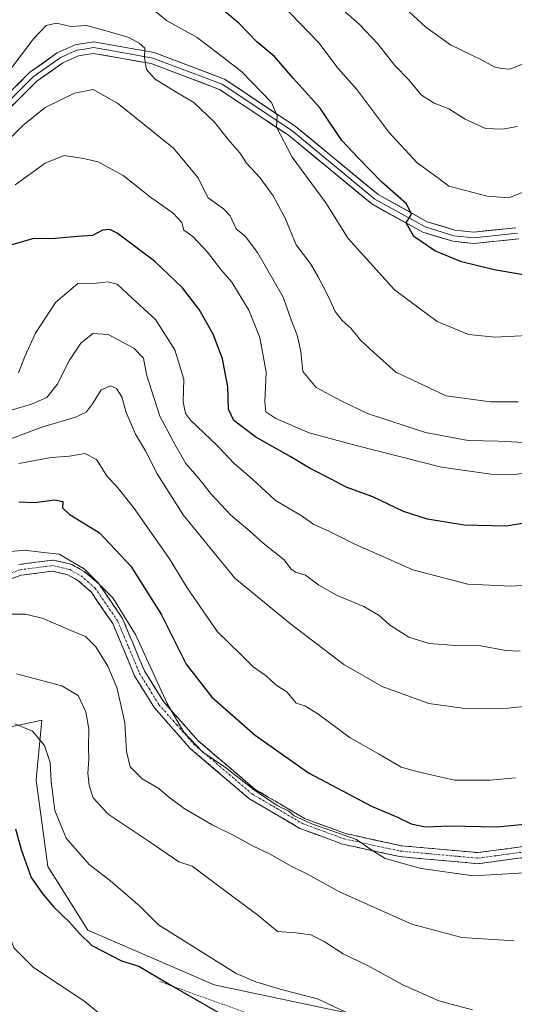
# Model space of a CAD drawing. Units: metres. Extents: x 603652 to 607088, y 4754662 to 4757028.
# Drawn here: x 606644 to 606775, y 4755470 to 4755731 of the extents above; entities that cross this region are included whole.
import ezdxf

# ---------------------------------------------------------------- set-up
doc = ezdxf.new("R2010")
doc.units = ezdxf.units.M
doc.header["$MEASUREMENT"] = 0
for name, pattern in [('TRAZO_Y_PUNTO', [1, 0.5, -0.25, 0, -0.25]), ('TRAZOS', [0.75, 0.5, -0.25]), ('TRAZOSX2', [1.5, 1, -0.5])]:
    doc.linetypes.add(name, pattern=pattern)
for name, color, linetype, lineweight in [('Alambrada', 19, 'TRAZOS', 0), ('Arbolado forestal CxS', 92, 'Continuous', 0), ('Camino', 19, 'TRAZOSX2', 0), ('Camino Cxs', 19, 'Continuous', 0), ('Camino eje', 19, 'TRAZO_Y_PUNTO', 0), ('Curva de nivel maestra', 36, 'Continuous', 30), ('Curva de nivel normal', 36, 'Continuous', 0), ('Layer 0', 7, 'Continuous', 0), ('Prado CxS', 92, 'Continuous', 0)]:
    doc.layers.add(name, color=color, linetype=linetype, lineweight=lineweight)

# ---------------------------------------------------------------- blocks, each defined once
blk = doc.blocks.new('*U151')
at = {"layer": 'Prado CxS', "color": 92, "linetype": 'Continuous', "lineweight": 0}
blk.add_polyline3d([(606397.5713, 4755556.6407, 665.1749), (606435.1841, 4755542.8501, 665.5872), (606501.6327, 4755541.5957, 670.694), (606555.0717, 4755532.9467, 665.4536), (606590.0707, 4755530.6293, 657.9142), (606615.7289, 4755520.4643, 647.5002), (606628.8329, 4755530.3091, 650.1268), (606636.7961, 4755542.5681, 653.6212), (606650.0693, 4755545.4329, 656.0911), (606648.7439, 4755531.5811, 654.5533), (606648.5469, 4755529.5221, 654.2929), (606651.6385, 4755506.7409, 652.1751), (606662.2101, 4755489.8569, 650.3135), (606695.5949, 4755475.4369, 651.6978), (606769.3407, 4755459.8787, 656.8793)], dxfattribs=at)
blk = doc.blocks.new('*U176')
at = {"layer": 'Curva de nivel normal', "color": 36, "linetype": 'Continuous', "lineweight": 0}
blk.add_polyline3d([(606671.18, 4755462.94, 645), (606661.43, 4755471.05, 645), (606647.8, 4755479.99, 645), (606642.64, 4755485.22, 645), (606641.22, 4755489.2, 645), (606639.43, 4755493.08, 645), (606637.9, 4755497.19, 645), (606635.42, 4755499.98, 645), (606629.9, 4755502.62, 645), (606624.48, 4755504.04, 645), (606619.06, 4755504.34, 645), (606613.86, 4755503.57, 645), (606607.87, 4755501.71, 645), (606600.2, 4755497.63, 645), (606583.45, 4755486.41, 645), (606565.31, 4755473.09, 645), (606553.64, 4755466.5, 645)], dxfattribs=at)
blk = doc.blocks.new('*U177')
at = {"layer": 'Curva de nivel normal', "color": 36, "linetype": 'Continuous', "lineweight": 0}
blk.add_polyline3d([(606641, 4755589.94, 670), (606645.42, 4755590.36, 670), (606649.76, 4755589.87, 670), (606654.63, 4755589.31, 670), (606661.2, 4755585.48, 670), (606668.83, 4755577.76, 670), (606674.78, 4755568.06, 670), (606683.19, 4755549.81, 670), (606687.59, 4755542.21, 670), (606692.65, 4755536.93, 670), (606698.59, 4755532.88, 670), (606706.27, 4755526.89, 670), (606712.23, 4755522.87, 670), (606715.31, 4755521.35, 670), (606716.8, 4755520.11, 670), (606721.44, 4755518.03, 670), (606733.2, 4755513.83, 670), (606737.06, 4755511.2, 670), (606740.82, 4755508.86, 670), (606750.36, 4755506.2, 670), (606764.17, 4755504.26, 670), (606777.69, 4755505.04, 670)], dxfattribs=at)
blk = doc.blocks.new('*U178')
at = {"layer": 'Curva de nivel normal', "color": 36, "linetype": 'Continuous', "lineweight": 0}
blk.add_polyline3d([(606775.79, 4755702.41, 735), (606771.81, 4755701.68, 735), (606767.39, 4755701.85, 735), (606761.98, 4755704.35, 735), (606757.64, 4755707.11, 735), (606753.79, 4755708.55, 735), (606750.46, 4755710.72, 735), (606747.01, 4755714.84, 735), (606743.41, 4755718.53, 735), (606738.9, 4755724.28, 735), (606734, 4755729.4, 735), (606729.58, 4755733.34, 735)], dxfattribs=at)
blk = doc.blocks.new('*U179')
at = {"layer": 'Curva de nivel normal', "color": 36, "linetype": 'Continuous', "lineweight": 0}
blk.add_polyline3d([(606633.3, 4755616.65, 685), (606650.05, 4755622.89, 685), (606658.96, 4755625.52, 685), (606661.72, 4755626.84, 685), (606663.64, 4755629.3, 685), (606665.77, 4755632.77, 685), (606668.19, 4755633.84, 685), (606669.8, 4755633.14, 685), (606671.19, 4755630.95, 685), (606672.38, 4755626.8, 685), (606674.84, 4755621.06, 685), (606677.43, 4755616.66, 685), (606680.52, 4755610.6, 685), (606687.45, 4755599.75, 685), (606701.05, 4755582.97, 685), (606715.78, 4755570.86, 685), (606729.88, 4755560.18, 685), (606740.04, 4755554.3, 685), (606752.36, 4755549.84, 685), (606761.92, 4755548.5, 685), (606773.31, 4755548.63, 685), (606779.18, 4755549.18, 685)], dxfattribs=at)
blk = doc.blocks.new('*U184')
at = {"layer": 'Curva de nivel normal', "color": 36, "linetype": 'Continuous', "lineweight": 0}
blk.add_polyline3d([(606641.28, 4755716.93, 715), (606647.87, 4755725.59, 715), (606651.21, 4755729.08, 715), (606653.9, 4755729.73, 715), (606657.7, 4755728.85, 715), (606661.89, 4755729.13, 715), (606666.46, 4755727.84, 715), (606673.01, 4755725.92, 715), (606675.76, 4755724.45, 715), (606677.31, 4755723.12, 715), (606677.21, 4755720.53, 715), (606677.68, 4755717.49, 715), (606680.01, 4755714.93, 715), (606685.3, 4755711.65, 715), (606690.23, 4755708.74, 715), (606695.69, 4755703.54, 715), (606699.29, 4755698.92, 715), (606702.42, 4755695.44, 715), (606704.2, 4755692.67, 715), (606707.72, 4755688.89, 715), (606711.25, 4755684.04, 715), (606714.38, 4755678.14, 715), (606717.29, 4755671.15, 715), (606721.19, 4755665.98, 715), (606723.07, 4755662.64, 715), (606725.79, 4755657.57, 715), (606727.57, 4755653.44, 715), (606729.45, 4755651.07, 715), (606731.77, 4755649.06, 715), (606734.28, 4755645.89, 715), (606737.76, 4755642.76, 715), (606743.65, 4755637.42, 715), (606756.97, 4755631.18, 715), (606768.64, 4755629.57, 715), (606775.97, 4755629.58, 715)], dxfattribs=at)
blk = doc.blocks.new('*U186')
at = {"layer": 'Curva de nivel normal', "color": 36, "linetype": 'Continuous', "lineweight": 0}
blk.add_polyline3d([(606643.85, 4755637.26, 695), (606645.54, 4755641.59, 695), (606648.38, 4755647.78, 695), (606653.67, 4755655.82, 695), (606659.52, 4755660.86, 695), (606664.51, 4755660.97, 695), (606667.52, 4755661.34, 695), (606669.93, 4755660.67, 695), (606673.92, 4755657.05, 695), (606680.09, 4755651.4, 695), (606685.25, 4755643.38, 695), (606687.59, 4755635.59, 695), (606687.38, 4755629.63, 695), (606688.05, 4755626.53, 695), (606689.36, 4755624.74, 695), (606696.5, 4755617.96, 695), (606700.93, 4755613.32, 695), (606705.76, 4755609.16, 695), (606711.85, 4755603.54, 695), (606718.63, 4755599.54, 695), (606721.98, 4755597.19, 695), (606726.09, 4755595.33, 695), (606732.76, 4755591.97, 695), (606740.8, 4755588.46, 695), (606748.15, 4755585.14, 695), (606762.66, 4755581.38, 695), (606774.23, 4755580.89, 695), (606780.62, 4755581.29, 695)], dxfattribs=at)
blk = doc.blocks.new('*U189')
at = {"layer": 'Curva de nivel normal', "color": 36, "linetype": 'Continuous', "lineweight": 0}
blk.add_polyline3d([(606642.87, 4755544.47, 655), (606647.56, 4755542.55, 655), (606650.78, 4755538.68, 655), (606652.27, 4755534.22, 655), (606652.49, 4755529.16, 655), (606653.52, 4755521.56, 655), (606656.46, 4755514.26, 655), (606662.57, 4755507.3, 655), (606668.22, 4755502.93, 655), (606676.05, 4755496.12, 655), (606680.93, 4755491.31, 655), (606701.44, 4755478.42, 655), (606706.59, 4755476.26, 655), (606713.64, 4755474.13, 655), (606722.96, 4755471.7, 655), (606736.24, 4755465.48, 655)], dxfattribs=at)
blk = doc.blocks.new('*U190')
at = {"layer": 'Curva de nivel normal', "color": 36, "linetype": 'Continuous', "lineweight": 0}
blk.add_polyline3d([(606643.31, 4755557.67, 660), (606655.31, 4755554.54, 660), (606659.68, 4755551.9, 660), (606661.64, 4755547.64, 660), (606662.43, 4755543.07, 660), (606662.37, 4755538.31, 660), (606662.51, 4755535.02, 660), (606662.22, 4755531.4, 660), (606662.58, 4755528.13, 660), (606663.64, 4755524.92, 660), (606667.6, 4755520.55, 660), (606678.39, 4755513.34, 660), (606686.3, 4755507.92, 660), (606689.83, 4755506.78, 660), (606695.04, 4755502.85, 660), (606707.15, 4755493.82, 660), (606712.33, 4755489.54, 660), (606717.33, 4755489.21, 660), (606721.14, 4755488.63, 660), (606724.73, 4755486.87, 660), (606729.74, 4755483.67, 660), (606736.17, 4755480.52, 660), (606745.36, 4755475.5, 660), (606754.98, 4755471.2, 660), (606763.9, 4755468.86, 660)], dxfattribs=at)
blk = doc.blocks.new('*U191')
at = {"layer": 'Curva de nivel normal', "color": 36, "linetype": 'Continuous', "lineweight": 0}
blk.add_polyline3d([(606642.97, 4755686.96, 705), (606650.96, 4755692.68, 705), (606655.91, 4755694.7, 705), (606661.04, 4755693.96, 705), (606664.95, 4755693.08, 705), (606671.59, 4755689.42, 705), (606678.79, 4755683.68, 705), (606684.75, 4755679.5, 705), (606687.04, 4755676.99, 705), (606687.58, 4755675, 705), (606689.93, 4755673.33, 705), (606693.83, 4755669.16, 705), (606697.35, 4755664.58, 705), (606700.25, 4755661.2, 705), (606704.75, 4755653.8, 705), (606707.68, 4755646.59, 705), (606709.4, 4755637.44, 705), (606709.03, 4755629.6, 705), (606709.31, 4755626.93, 705), (606711.91, 4755625.2, 705), (606720.76, 4755621.38, 705), (606732.81, 4755618.1, 705), (606755.68, 4755612.34, 705), (606768.74, 4755610.46, 705), (606774.89, 4755610.41, 705), (606793.6, 4755612.8, 705)], dxfattribs=at)
blk = doc.blocks.new('*U192')
at = {"layer": 'Curva de nivel normal', "color": 36, "linetype": 'Continuous', "lineweight": 0}
blk.add_polyline3d([(606777.59, 4755719.05, 740), (606773.77, 4755717.55, 740), (606771.59, 4755717.72, 740), (606769.66, 4755718.15, 740), (606766.27, 4755720, 740), (606758.06, 4755724.01, 740), (606751.6, 4755728.68, 740), (606741.56, 4755738.05, 740)], dxfattribs=at)
blk = doc.blocks.new('*U194')
at = {"layer": 'Curva de nivel normal', "color": 36, "linetype": 'Continuous', "lineweight": 0}
blk.add_polyline3d([(606637.64, 4755695.4, 710), (606645.04, 4755702.7, 710), (606650.89, 4755707.41, 710), (606658.7, 4755711.22, 710), (606663.58, 4755712.16, 710), (606670.04, 4755708.54, 710), (606684.82, 4755696.7, 710), (606691.25, 4755688.93, 710), (606694.02, 4755683.57, 710), (606698.04, 4755680.66, 710), (606699.81, 4755678.77, 710), (606701.4, 4755675.35, 710), (606703.77, 4755673.39, 710), (606707.11, 4755669.11, 710), (606713.85, 4755657.3, 710), (606715.97, 4755651.28, 710), (606717.56, 4755647.26, 710), (606718.54, 4755642.93, 710), (606719.02, 4755637.6, 710), (606722.54, 4755633.37, 710), (606729.2, 4755629.82, 710), (606736.18, 4755626.47, 710), (606751.51, 4755621.46, 710), (606762.73, 4755619.35, 710), (606770.68, 4755619.17, 710), (606781.28, 4755618.7, 710)], dxfattribs=at)
blk = doc.blocks.new('*U199')
at = {"layer": 'Curva de nivel normal', "color": 36, "linetype": 'Continuous', "lineweight": 0}
blk.add_polyline3d([(606641.96, 4755627.4, 690), (606647.31, 4755628.99, 690), (606651.35, 4755630.77, 690), (606654.13, 4755634.15, 690), (606657.4, 4755640.59, 690), (606660.38, 4755645.07, 690), (606663.57, 4755647.65, 690), (606667.61, 4755647.39, 690), (606674.38, 4755643.81, 690), (606676.88, 4755641.18, 690), (606677.75, 4755636.79, 690), (606681.28, 4755625.84, 690), (606685.47, 4755617.85, 690), (606688.12, 4755613.28, 690), (606691.56, 4755609.33, 690), (606694.99, 4755604.98, 690), (606699.94, 4755599.71, 690), (606705.01, 4755595.41, 690), (606708.6, 4755592.21, 690), (606714.15, 4755587.84, 690), (606715.9, 4755585.46, 690), (606717.14, 4755584.56, 690), (606719.78, 4755583.72, 690), (606723.32, 4755581.1, 690), (606727.96, 4755578.5, 690), (606735.19, 4755575.46, 690), (606739.2, 4755573.06, 690), (606742.01, 4755570.63, 690), (606747.12, 4755567.41, 690), (606752.43, 4755565.68, 690), (606759.39, 4755565.19, 690), (606766.15, 4755565.11, 690), (606772.73, 4755563.86, 690), (606776.48, 4755563.68, 690)], dxfattribs=at)
blk = doc.blocks.new('*U203')
at = {"layer": 'Curva de nivel normal', "color": 36, "linetype": 'Continuous', "lineweight": 0}
blk.add_polyline3d([(606642.01, 4755573.42, 665), (606645.74, 4755573.42, 665), (606650.35, 4755572.3, 665), (606657.75, 4755569.15, 665), (606661.6, 4755567.58, 665), (606664.31, 4755564.79, 665), (606667.49, 4755559.7, 665), (606669.91, 4755554.08, 665), (606670.95, 4755549.45, 665), (606671.95, 4755544.71, 665), (606672.39, 4755537.1, 665), (606673.44, 4755533.11, 665), (606676.53, 4755529.91, 665), (606680.99, 4755527.34, 665), (606683.55, 4755525.13, 665), (606687.71, 4755522.07, 665), (606695.12, 4755517.74, 665), (606701.17, 4755514.79, 665), (606705.89, 4755512.07, 665), (606710.22, 4755510.08, 665), (606716, 4755506.85, 665), (606720.14, 4755504.75, 665), (606728.77, 4755500.03, 665), (606747.83, 4755491.52, 665), (606761.1, 4755487.95, 665), (606774.97, 4755487.05, 665)], dxfattribs=at)
blk = doc.blocks.new('*U205')
at = {"layer": 'Curva de nivel normal', "color": 36, "linetype": 'Continuous', "lineweight": 0}
blk.add_polyline3d([(606783.58, 4755647.44, 720), (606769.94, 4755646.69, 720), (606762.85, 4755647.37, 720), (606754.61, 4755650.8, 720), (606743.31, 4755659.22, 720), (606731.02, 4755672.78, 720), (606725.14, 4755682.2, 720), (606716.25, 4755694.33, 720), (606712.08, 4755702.26, 720), (606712.27, 4755705.26, 720), (606710.74, 4755708.78, 720), (606702.93, 4755716.82, 720), (606697.85, 4755720.82, 720), (606691.11, 4755725.93, 720), (606682.99, 4755730.4, 720), (606679.45, 4755733.31, 720)], dxfattribs=at)
blk = doc.blocks.new('*U208')
at = {"layer": 'Curva de nivel normal', "color": 36, "linetype": 'Continuous', "lineweight": 0}
blk.add_polyline3d([(606775.31, 4755530.13, 680), (606768.57, 4755529.54, 680), (606759.18, 4755529.56, 680), (606749.9, 4755531.67, 680), (606745.06, 4755532.96, 680), (606739.08, 4755536.52, 680), (606731.58, 4755540.71, 680), (606723.06, 4755547.08, 680), (606719.58, 4755549.18, 680), (606717.3, 4755549.95, 680), (606714.93, 4755552.81, 680), (606711.9, 4755554.8, 680), (606709.32, 4755557.17, 680), (606705.92, 4755559.55, 680), (606702.58, 4755562.86, 680), (606696.5, 4755568.79, 680), (606688.46, 4755580.41, 680), (606683.81, 4755588.09, 680), (606674.29, 4755601.64, 680), (606669.75, 4755607.29, 680), (606667.29, 4755609.82, 680), (606664.52, 4755614.39, 680), (606661.4, 4755615.9, 680), (606657.39, 4755615.19, 680), (606652.5, 4755614.86, 680), (606643.95, 4755613.3, 680)], dxfattribs=at)
blk = doc.blocks.new('*U209')
at = {"layer": 'Curva de nivel normal', "color": 36, "linetype": 'Continuous', "lineweight": 0}
blk.add_polyline3d([(606713.22, 4755734.94, 730), (606723.3, 4755724.54, 730), (606728.43, 4755717.72, 730), (606733.36, 4755712.21, 730), (606741.8, 4755700.9, 730), (606749.32, 4755692.83, 730), (606754.68, 4755688.93, 730), (606757.69, 4755686.62, 730), (606767.77, 4755683.99, 730), (606773.49, 4755683.52, 730), (606778.16, 4755685.38, 730)], dxfattribs=at)
blk = doc.blocks.new('*U215')
at = {"layer": 'Curva de nivel maestra', "color": 36, "linetype": 'Continuous', "lineweight": 30}
blk.add_polyline3d([(606643.97, 4755603.16, 675), (606648.08, 4755603, 675), (606653.46, 4755603.65, 675), (606655.58, 4755603.26, 675), (606655.47, 4755601.54, 675), (606657.25, 4755599.87, 675), (606665.28, 4755594.94, 675), (606673.6, 4755586.17, 675), (606681.67, 4755573.26, 675), (606688.18, 4755560.24, 675), (606695, 4755551.46, 675), (606706.44, 4755541.46, 675), (606720.52, 4755531.46, 675), (606737.23, 4755522.69, 675), (606744.08, 4755519.74, 675), (606747.68, 4755517.99, 675), (606751.48, 4755517.19, 675), (606757.82, 4755517.44, 675), (606770.48, 4755517.2, 675), (606781.31, 4755518.27, 675)], dxfattribs=at)
blk = doc.blocks.new('*U217')
at = {"layer": 'Curva de nivel maestra', "color": 36, "linetype": 'Continuous', "lineweight": 30}
blk.add_polyline3d([(606643.1, 4755516.72, 650), (606644.58, 4755511.2, 650), (606647.21, 4755503.83, 650), (606650.1, 4755499.72, 650), (606653.09, 4755496.04, 650), (606657.4, 4755492.02, 650), (606660.02, 4755488.98, 650), (606663.24, 4755485.86, 650), (606671.12, 4755481.74, 650), (606675.71, 4755480.33, 650), (606683.74, 4755475.57, 650), (606700.72, 4755465.82, 650)], dxfattribs=at)
blk = doc.blocks.new('*U220')
at = {"layer": 'Curva de nivel maestra', "color": 36, "linetype": 'Continuous', "lineweight": 30}
blk.add_polyline3d([(606784.34, 4755598.63, 700), (606772.8, 4755596.68, 700), (606761.69, 4755597.02, 700), (606752.02, 4755598.57, 700), (606745.68, 4755600.63, 700), (606737.53, 4755604.47, 700), (606730.52, 4755607.07, 700), (606726.52, 4755609.12, 700), (606720.98, 4755611.94, 700), (606715.69, 4755615.17, 700), (606706.6, 4755620.24, 700), (606700.83, 4755624.7, 700), (606699.4, 4755627.63, 700), (606699.23, 4755633.52, 700), (606697.78, 4755640.93, 700), (606695.37, 4755647.45, 700), (606691.66, 4755654.03, 700), (606687.24, 4755659.71, 700), (606679.86, 4755666.81, 700), (606669.98, 4755674.19, 700), (606668.04, 4755675.16, 700), (606666.05, 4755675.03, 700), (606663.42, 4755673.62, 700), (606659.43, 4755673.27, 700), (606653.66, 4755672.82, 700), (606647.54, 4755672.71, 700), (606642.12, 4755671.11, 700)], dxfattribs=at)
blk = doc.blocks.new('*U222')
at = {"layer": 'Curva de nivel maestra', "color": 36, "linetype": 'Continuous', "lineweight": 30}
blk.add_polyline3d([(606779.85, 4755662.73, 725), (606769.68, 4755664.48, 725), (606760.97, 4755666.59, 725), (606753.94, 4755669.53, 725), (606748.42, 4755673.27, 725), (606746.41, 4755676.89, 725), (606747.77, 4755679.25, 725), (606746.44, 4755681.96, 725), (606739.92, 4755687.66, 725), (606733.75, 4755694.07, 725), (606729.4, 4755698.69, 725), (606723.64, 4755707.26, 725), (606716.52, 4755715.14, 725), (606711.59, 4755720.88, 725), (606706.96, 4755724.7, 725), (606702.18, 4755729.62, 725), (606695.56, 4755735.3, 725)], dxfattribs=at)

msp = doc.modelspace()

# ---------------------------------------------------------------- linework, layer by layer
at = {"layer": 'Alambrada', "color": 19, "linetype": 'TRAZOS', "lineweight": 0}
msp.add_polyline3d([(606588.67, 4755376.75, 617.45), (606598.91, 4755374.79, 616.94), (606617.92, 4755371.38, 617.45), (606695.05, 4755349.71, 620.12), (606718.38, 4755462.92, 651.33), (606680.94, 4755476.38, 649.67)], dxfattribs=at)
at = {"layer": 'Arbolado forestal CxS', "color": 92, "linetype": 'Continuous', "lineweight": 0}
for points in [[(606769.34, 4755459.88, 656.88), (606695.59, 4755475.44, 651.7), (606662.21, 4755489.86, 650.31), (606651.64, 4755506.74, 652.18), (606648.55, 4755529.52, 654.29), (606648.74, 4755531.58, 654.55), (606650.07, 4755545.43, 656.09), (606636.8, 4755542.57, 653.62), (606628.83, 4755530.31, 650.13), (606615.73, 4755520.46, 647.5), (606590.07, 4755530.63, 657.91), (606555.07, 4755532.95, 665.45), (606501.63, 4755541.6, 670.69), (606435.18, 4755542.85, 665.59), (606397.57, 4755556.64, 665.17)], [(606397.57, 4755556.64, 665.17), (606435.18, 4755542.85, 665.59), (606501.63, 4755541.6, 670.69), (606555.07, 4755532.95, 665.45), (606590.07, 4755530.63, 657.91), (606615.73, 4755520.46, 647.5), (606628.83, 4755530.31, 650.13), (606636.8, 4755542.57, 653.62), (606650.07, 4755545.43, 656.09), (606648.74, 4755531.58, 654.55), (606648.55, 4755529.52, 654.29), (606651.64, 4755506.74, 652.18), (606662.21, 4755489.86, 650.31), (606695.59, 4755475.44, 651.7), (606769.34, 4755459.88, 656.88)]]:
    msp.add_polyline3d(points, dxfattribs=at)
at = {"layer": 'Camino', "color": 19, "linetype": 'TRAZOSX2', "lineweight": 0}
for points in [[(606643.92, 4755586.58), (606653.02, 4755587.77), (606657.98, 4755586.58), (606661.25, 4755584.77), (606665.25, 4755581.28), (606671.37, 4755572.34), (606677.17, 4755558.46), (606682.19, 4755550.39), (606691.29, 4755540.04), (606706.47, 4755527.1), (606719.53, 4755519.42), (606730.37, 4755515.42), (606745.13, 4755512.22), (606765.25, 4755510.39), (606782.16, 4755512.65)], [(606783.02, 4755509.84), (606765.31, 4755507.47), (606744.68, 4755509.35), (606729.56, 4755512.64), (606718.28, 4755516.79), (606704.79, 4755524.73), (606689.26, 4755537.97), (606679.85, 4755548.65), (606674.58, 4755557.13), (606668.81, 4755570.95), (606663.07, 4755579.34), (606659.58, 4755582.38), (606656.92, 4755583.85), (606652.86, 4755584.83), (606644.59, 4755583.75), (606635.78, 4755580.66), (606613.42, 4755565.44), (606596.53, 4755557.58), (606582.03, 4755552.56), (606553.87, 4755546.66), (606518.44, 4755545.01), (606477.72, 4755549.56), (606444.55, 4755558.11), (606373.9, 4755582.44)]]:
    msp.add_lwpolyline(points, dxfattribs=at)
at = {"layer": 'Camino Cxs', "color": 19, "linetype": 'Continuous', "lineweight": 0}
for points in [[(606643.92, 4755586.58, 668.86), (606648.47, 4755587.18, 668.91), (606653.02, 4755587.77, 669.08), (606655.5, 4755587.18, 668.99), (606657.98, 4755586.58, 669.15), (606661.25, 4755584.77, 669.03), (606663.25, 4755583.03, 669.17), (606665.25, 4755581.28, 669.34), (606667.29, 4755578.3, 668.93), (606669.33, 4755575.32, 669.38), (606671.37, 4755572.34, 669.3), (606672.82, 4755568.87, 669.02), (606674.27, 4755565.4, 669.39), (606675.72, 4755561.93, 669.33), (606677.17, 4755558.46, 668.91), (606679.68, 4755554.43, 669.61), (606682.19, 4755550.39, 669.65), (606685.22, 4755546.94, 670.54), (606688.26, 4755543.49, 670.55), (606691.29, 4755540.04, 670.4), (606695.09, 4755536.81, 670.67), (606698.88, 4755533.57, 670.34), (606702.68, 4755530.34, 670.39), (606706.47, 4755527.1, 670.31), (606709.74, 4755525.18, 670.41), (606713, 4755523.26, 670.28), (606716.27, 4755521.34, 670.42), (606719.53, 4755519.42, 670.26), (606723.14, 4755518.09, 670.23), (606726.76, 4755516.75, 670.5), (606730.37, 4755515.42, 670.47), (606734.06, 4755514.62, 670.47), (606737.75, 4755513.82, 670.29), (606741.44, 4755513.02, 670.3), (606745.13, 4755512.22, 671.33), (606749.15, 4755511.85, 671.84), (606753.18, 4755511.49, 672.03), (606757.2, 4755511.12, 672.11), (606761.23, 4755510.76, 672.17), (606765.25, 4755510.39, 671.89), (606769.48, 4755510.96, 672.05), (606773.71, 4755511.52, 672.02), (606777.93, 4755512.09, 671.89)], [(606778.59, 4755509.25, 671.25), (606774.17, 4755508.66, 671.11), (606769.74, 4755508.06, 670.97), (606765.31, 4755507.47, 670.83), (606761.18, 4755507.85, 670.9), (606757.06, 4755508.22, 670.95), (606752.93, 4755508.6, 671.01), (606748.81, 4755508.97, 670.77), (606744.68, 4755509.35, 670.37), (606740.9, 4755510.17, 669.92), (606737.12, 4755511, 669.43), (606733.34, 4755511.82, 669.26), (606729.56, 4755512.64, 669.22), (606725.8, 4755514.02, 669.41), (606722.04, 4755515.41, 669.24), (606718.28, 4755516.79, 669.16), (606714.91, 4755518.78, 669.4), (606711.54, 4755520.76, 669.27), (606708.16, 4755522.75, 669.37), (606704.79, 4755524.73, 669.53), (606701.68, 4755527.38, 669.46), (606698.58, 4755530.03, 669.59), (606695.47, 4755532.67, 669.56), (606692.37, 4755535.32, 669.86), (606689.26, 4755537.97, 669.62), (606686.12, 4755541.53, 669.69), (606682.99, 4755545.09, 669.26), (606679.85, 4755548.65, 668.48), (606677.22, 4755552.89, 668.44), (606674.58, 4755557.13, 667.8), (606672.66, 4755561.74, 668.12), (606670.73, 4755566.34, 667.83), (606668.81, 4755570.95, 668.13), (606666.9, 4755573.75, 668.1), (606664.98, 4755576.54, 668.03), (606663.07, 4755579.34, 668.36), (606659.58, 4755582.38, 668.31), (606656.92, 4755583.85, 668.38), (606652.86, 4755584.83, 668.58), (606648.73, 4755584.29, 668.55), (606644.59, 4755583.75, 668.55), (606640.19, 4755582.21, 668.27)]]:
    msp.add_polyline3d(points, dxfattribs=at)
at = {"layer": 'Camino eje', "color": 19, "linetype": 'TRAZO_Y_PUNTO', "lineweight": 0}
msp.add_lwpolyline([(606639.85, 4755583.62), (606644.26, 4755585.17), (606652.94, 4755586.3), (606655.42, 4755585.71), (606657.45, 4755585.22), (606660.42, 4755583.58), (606662.16, 4755582.06), (606664.16, 4755580.31), (606670.09, 4755571.65), (606672.99, 4755564.71), (606675.88, 4755557.8), (606678.39, 4755553.76), (606681.02, 4755549.52), (606685.73, 4755544.18), (606690.28, 4755539.01), (606705.63, 4755525.92), (606712.16, 4755522.08), (606718.91, 4755518.11), (606724.55, 4755516.03), (606729.97, 4755514.03), (606737.53, 4755512.39), (606744.91, 4755510.79), (606765.28, 4755508.93), (606782.59, 4755511.25)], dxfattribs=at)
at = {"layer": 'Layer 0', "linetype": 'Continuous', "lineweight": 0}
for points in [[(606775.41, 4755675.62), (606764.31, 4755674.48), (606759.28, 4755674.98), (606751.95, 4755677.23), (606738.96, 4755684.39), (606717.03, 4755702.5), (606698.38, 4755714.89), (606679.78, 4755721.93), (606663.73, 4755724.77), (606658.87, 4755724.01), (606654.1, 4755721.86), (606646.82, 4755716.64), (606622.2, 4755692.34), (606614.74, 4755679.65), (606609.31, 4755660.07), (606603.96, 4755649.35), (606593.8, 4755642.58), (606562.76, 4755625.38), (606522.47, 4755618.05), (606473.37, 4755609.46), (606427.42, 4755605.56), (606373.52, 4755605.21)], [(606775.79, 4755674.16), (606764.31, 4755672.98), (606758.99, 4755673.51), (606751.37, 4755675.85), (606738.12, 4755683.15), (606716.14, 4755701.3), (606697.69, 4755713.56), (606679.39, 4755720.49), (606671.74, 4755721.84), (606663.72, 4755723.26), (606661.29, 4755722.88), (606659.3, 4755722.57), (606656.91, 4755721.5), (606654.85, 4755720.56), (606647.78, 4755715.5), (606635.7, 4755703.57)], [(606373.71, 4755602.23), (606427.56, 4755602.58), (606473.76, 4755606.5), (606522.99, 4755615.11), (606563.78, 4755622.53), (606595.35, 4755640.03), (606606.27, 4755647.31), (606612.1, 4755659), (606617.5, 4755678.48), (606624.57, 4755690.5), (606648.74, 4755714.35), (606655.59, 4755719.26), (606659.72, 4755721.13), (606663.7, 4755721.74), (606678.99, 4755719.04), (606697, 4755712.22), (606715.25, 4755700.1), (606737.28, 4755681.91), (606750.78, 4755674.47), (606758.69, 4755672.04), (606764.31, 4755671.48), (606776.16, 4755672.7)]]:
    msp.add_lwpolyline(points, dxfattribs=at)
for points in [[(606643.3, 4755713.17, 712.84), (606646.82, 4755716.64, 712.69), (606650.46, 4755719.25, 712.95), (606654.1, 4755721.86, 712.88), (606656.49, 4755722.94, 712.91), (606658.87, 4755724.01, 713.26), (606663.73, 4755724.77, 713.75), (606667.74, 4755724.06, 713.94), (606671.76, 4755723.35, 714.12), (606675.77, 4755722.64, 714.58), (606679.78, 4755721.93, 715.33), (606684.43, 4755720.17, 716.06), (606689.08, 4755718.41, 716.49), (606693.73, 4755716.65, 717.31), (606698.38, 4755714.89, 717.99), (606702.11, 4755712.41, 718.23), (606705.84, 4755709.93, 718.97), (606709.57, 4755707.46, 719.52), (606713.3, 4755704.98, 720.24), (606717.03, 4755702.5, 720.58), (606720.69, 4755699.48, 721.33), (606724.34, 4755696.46, 722), (606728, 4755693.45, 722.35), (606731.65, 4755690.43, 722.91), (606735.31, 4755687.41, 723.49), (606738.96, 4755684.39, 724.1), (606743.29, 4755682, 724.5), (606747.62, 4755679.62, 725.1), (606751.95, 4755677.23, 725.3), (606755.62, 4755676.11, 725.96), (606759.28, 4755674.98, 726.31), (606761.8, 4755674.73, 726.54), (606764.31, 4755674.48, 726.72), (606768.01, 4755674.86, 727.16), (606771.71, 4755675.24, 727.62), (606775.41, 4755675.62, 727.45)], [(606776.16, 4755672.7, 727.22), (606772.21, 4755672.29, 726.95), (606768.26, 4755671.89, 726.59), (606764.31, 4755671.48, 726.28), (606761.5, 4755671.76, 726.15), (606758.69, 4755672.04, 725.82), (606754.74, 4755673.26, 725.68), (606750.78, 4755674.47, 725.32), (606747.41, 4755676.33, 724.91), (606744.03, 4755678.19, 724.58), (606740.66, 4755680.05, 724.15), (606737.28, 4755681.91, 723.81), (606733.61, 4755684.94, 723.22), (606729.94, 4755687.97, 722.63), (606726.27, 4755691.01, 722.08), (606722.59, 4755694.04, 721.61), (606718.92, 4755697.07, 720.93), (606715.25, 4755700.1, 720.31), (606711.6, 4755702.52, 719.7), (606707.95, 4755704.95, 719.29), (606704.3, 4755707.37, 718.53), (606700.65, 4755709.8, 718), (606697, 4755712.22, 717.42), (606692.5, 4755713.93, 717.07), (606688, 4755715.63, 716.23), (606683.49, 4755717.34, 715.59), (606678.99, 4755719.04, 715.12), (606675.17, 4755719.72, 714.52), (606671.35, 4755720.39, 713.89), (606667.52, 4755721.07, 713.32), (606663.7, 4755721.74, 713.23), (606659.72, 4755721.13, 713), (606655.59, 4755719.26, 712.69), (606652.17, 4755716.81, 712.57), (606648.74, 4755714.35, 712.53), (606645.29, 4755710.94, 712.29), (606641.83, 4755707.54, 712.45)]]:
    msp.add_polyline3d(points, dxfattribs=at)
at = {"layer": 'Prado CxS', "color": 92, "linetype": 'Continuous', "lineweight": 0}
msp.add_polyline3d([(606397.57, 4755556.64, 665.17), (606435.18, 4755542.85, 665.59), (606501.63, 4755541.6, 670.69), (606555.07, 4755532.95, 665.45), (606590.07, 4755530.63, 657.91), (606615.73, 4755520.46, 647.5), (606628.83, 4755530.31, 650.13), (606636.8, 4755542.57, 653.62), (606650.07, 4755545.43, 656.09), (606648.74, 4755531.58, 654.55), (606648.55, 4755529.52, 654.29), (606651.64, 4755506.74, 652.18), (606662.21, 4755489.86, 650.31), (606695.59, 4755475.44, 651.7), (606769.34, 4755459.88, 656.88)], dxfattribs=at)

# ---------------------------------------------------------------- block references
at = {"layer": 'Curva de nivel maestra', "color": 36, "linetype": 'Continuous', "lineweight": 30}
for name in ['*U215', '*U217', '*U220', '*U222']:
    msp.add_blockref(name, (0, 0), dxfattribs=at)
at = {"layer": 'Curva de nivel normal', "color": 36, "linetype": 'Continuous', "lineweight": 0}
for name in ['*U176', '*U177', '*U208', '*U179', '*U203', '*U190', '*U189', '*U199', '*U186', '*U194', '*U184', '*U205', '*U209', '*U178', '*U191', '*U192']:
    msp.add_blockref(name, (0, 0), dxfattribs=at)
at = {"layer": 'Prado CxS', "color": 92, "linetype": 'Continuous', "lineweight": 0}
msp.add_blockref('*U151', (0, 0), dxfattribs=at)

doc.saveas('drawing.dxf')
